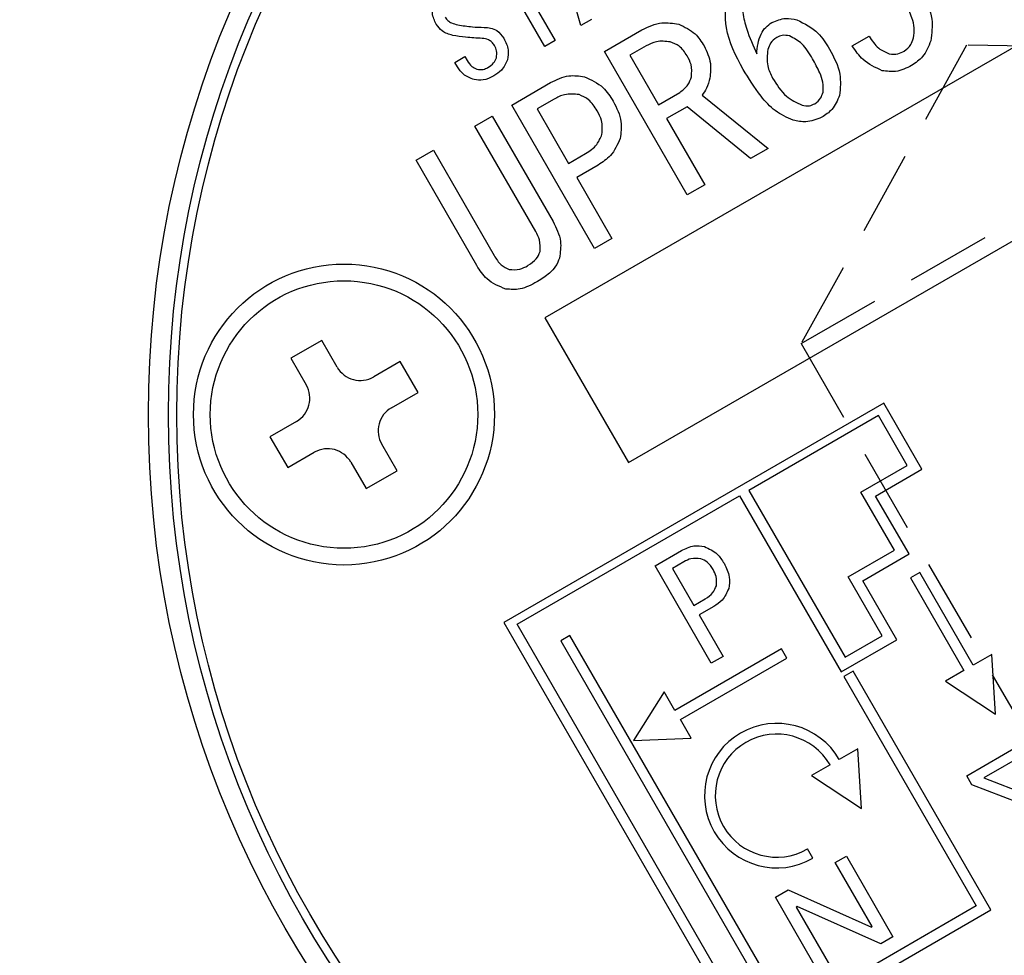
# Model space of a CAD drawing. Extents: x 0 to 1685, y 0 to 1188.
# Drawn here: x 1371 to 1400, y 487 to 515 of the extents above; entities that cross this region are included whole.
import ezdxf

# ---------------------------------------------------------------- set-up
doc = ezdxf.new("R2010")
doc.units = 0
doc.header["$LTSCALE"] = 2
doc.linetypes.add('HIDDEN', pattern=[1.905, 1.27, -0.635])
doc.layers.get('0').update_dxf_attribs({"linetype": 'CONTINUOUS'})
doc.styles.add('SLDTEXTSTYLE0', font='TXT', dxfattribs={"width": 0.7, "bigfont": 'bigfont'})
doc.dimstyles.new('SLDDIMSTYLE0', dxfattribs={"dimtxt": 7, "dimasz": 4, "dimexe": 0, "dimexo": 0.0625, "dimgap": 1.75, "dimtad": 3, "dimdec": 3, "dimrnd": 1e-09, "dimzin": 12, "dimtxsty": 'SLDTEXTSTYLE0', "dimblk1": 'OPEN30', "dimblk2": 'OPEN30', "dimsah": 1, "dimcen": 0, "dimazin": 3, "dimtol": 1, "dimtp": 0.2, "dimtm": 0.2, "dimtfac": 1, "dimtdec": 1, "dimtmove": 0, "dimatfit": 3, "dimtolj": 1})
doc.dimstyles.new('SLDDIMSTYLE1', dxfattribs={"dimtxt": 7, "dimasz": 4, "dimexe": 0, "dimexo": 0.0625, "dimgap": 1.75, "dimtad": 3, "dimdec": 4, "dimlfac": 2, "dimzin": 12, "dimtxsty": 'SLDTEXTSTYLE0', "dimblk1": 'OPEN30', "dimblk2": 'OPEN30', "dimsah": 1, "dimcen": 0.09, "dimazin": 3, "dimtfac": 1, "dimtdec": 3, "dimtofl": 0, "dimtmove": 0, "dimatfit": 3, "dimtolj": 1, "dimtzin": 12})

# ---------------------------------------------------------------- blocks, each defined once
blk = doc.blocks.new('_OPEN30')
at = {"color": 0, "linetype": 'BYBLOCK'}
for p, q in [((-1, 0.267949), (0, 0)), ((0, 0), (-1, -0.267949)), ((0, 0), (-1, 0))]:
    blk.add_line(p, q, dxfattribs=at)
blk = doc.blocks.new('_D_1')
at = {"color": 7, "linetype": 'CONTINUOUS'}
blk.add_line((1070.523, 1028.102), (1450.665, 481.249), dxfattribs=at)
blk.add_arc((1260.594, 754.675), 333, 121.44529, 125.14903, dxfattribs=at)
at = {"color": 7, "linetype": 'CONTINUOUS', "xscale": 4, "yscale": 4}
for p, rotation in [((1070.523, 1028.102, 136.738), 124.8049164098295), ((1450.665, 481.249, 136.738), 304.8049164098294)]:
    blk.add_blockref('_OPEN30', p, dxfattribs=dict(at, rotation=rotation))
at = {"color": 7, "linetype": 'CONTINUOUS', "attachment_point": 1, "rotation": 304.8049, "style": 'SLDTEXTSTYLE0'}
for s, insert, char_height in [('%%c', (1123.2, 968.132), 7), ('666', (1127.617, 961.777), 7), ('±0.2', (1135.625, 947.498), 5.6)]:
    blk.add_mtext(s, dxfattribs=dict(at, insert=insert, char_height=char_height))
blk = doc.blocks.new('_D_6')
at = {"color": 7, "linetype": 'CONTINUOUS'}
for p, q in [((1260.594, 1101.175), (1260.594, 1113.238)), ((1566.734, 931.425), (1571.119, 933.957))]:
    blk.add_line(p, q, dxfattribs=at)
blk.add_arc((1260.594, 754.675), 356.563, 30, 90, dxfattribs=at)
at = {"color": 7, "linetype": 'CONTINUOUS', "xscale": 4, "yscale": 4}
for p, rotation in [((1260.594, 1111.238, 136.738), 179.67863494239), ((1569.387, 932.957, 136.738), 300.3213650576102)]:
    blk.add_blockref('_OPEN30', p, dxfattribs=dict(at, rotation=rotation))
at = {"color": 7, "linetype": 'CONTINUOUS', "insert": (1473.459, 1052.01), "char_height": 7, "attachment_point": 1, "rotation": 323.1242, "style": 'SLDTEXTSTYLE0'}
blk.add_mtext('60°', dxfattribs=at)

msp = doc.modelspace()

# ---------------------------------------------------------------- linework, layer by layer
at = {"color": 7, "linetype": 'CONTINUOUS'}
for p, q in [((1412.584717, 521.420168), (1386.603955, 506.420168)), ((1387.676603, 515.158898), (1386.850407, 518.115334)), ((1389.103955, 502.090041), (1415.084717, 517.090041)), ((1386.597741, 514.536017), (1385.255368, 516.861075)), ((1385.568018, 517.041583), (1386.91039, 514.716525)), ((1387.993656, 515.341949), (1387.676603, 515.158898)), ((1388.384875, 514.386371), (1389.500433, 515.030439)), ((1386.91039, 514.716525), (1386.597741, 514.536017)), ((1395.793701, 514.553908), (1396.300106, 514.846281)), ((1389.630929, 514.550177), (1389.146542, 514.270516)), ((1383.909274, 514.056984), (1384.213117, 514.232408)), ((1384.213117, 514.232408), (1384.281761, 514.113513)), ((1390.862747, 510.094571), (1388.384875, 514.386371)), ((1389.146542, 514.270516), (1389.999179, 512.793706)), ((1383.985545, 513.924878), (1383.909274, 514.056984)), ((1385.610658, 512.784677), (1386.770252, 513.454168)), ((1386.87873, 512.961194), (1386.372325, 512.668821)), ((1389.999179, 512.793706), (1390.637689, 513.16235)), ((1391.303448, 513.077017), (1393.277343, 511.488639)), ((1388.08853, 508.492876), (1385.610658, 512.784677)), ((1386.372325, 512.668821), (1387.313945, 511.037888)), ((1390.856255, 512.732935), (1390.239762, 512.377002)), ((1392.748921, 511.183554), (1390.856255, 512.732935)), ((1384.509778, 512.149083), (1385.030862, 512.449931)), ((1385.030862, 512.449931), (1386.848658, 509.301415)), ((1390.239762, 512.377002), (1391.38383, 510.395419)), ((1386.327575, 509.000567), (1384.509778, 512.149083)), ((1393.277343, 511.488639), (1392.748921, 511.183554)), ((1382.748371, 511.132134), (1383.269454, 511.432982)), ((1383.269454, 511.432982), (1385.087251, 508.284466)), ((1387.313945, 511.037888), (1387.820349, 511.330261)), ((1384.566167, 507.983618), (1382.748371, 511.132134)), ((1388.193039, 510.989828), (1387.554528, 510.621184)), ((1387.554528, 510.621184), (1388.609613, 508.793724)), ((1391.38383, 510.395419), (1390.862747, 510.094571)), ((1388.609613, 508.793724), (1388.08853, 508.492876)), ((1386.085099, 507.97987), (1386.107117, 507.992582)), ((1386.385836, 507.509826), (1386.363819, 507.497114)), ((1386.603955, 506.420168), (1389.103955, 502.090041)), ((1379.931216, 505.743087), (1379.007456, 505.209754)), ((1380.38955, 504.94923), (1379.931216, 505.743087)), ((1379.007456, 505.209754), (1379.465789, 504.415897)), ((1382.276227, 505.114743), (1381.48237, 504.65641)), ((1382.80956, 504.190983), (1382.276227, 505.114743)), ((1382.015703, 503.73265), (1382.80956, 504.190983)), ((1396.739146, 503.865503), (1385.376892, 497.305503)), ((1397.878262, 501.892495), (1396.739146, 503.865503)), ((1379.172969, 503.323077), (1378.379112, 502.864743)), ((1396.58025, 503.500718), (1392.700457, 501.260718)), ((1397.441134, 502.009624), (1396.58025, 503.500718)), ((1378.379112, 502.864743), (1378.912446, 501.940983)), ((1382.181216, 501.845973), (1381.722883, 502.639829)), ((1378.912446, 501.940983), (1379.706302, 502.399316)), ((1380.799123, 502.106496), (1381.257456, 501.312639)), ((1381.257456, 501.312639), (1382.181216, 501.845973)), ((1396.055493, 501.209624), (1397.441134, 502.009624)), ((1396.492621, 501.092495), (1397.878262, 501.892495)), ((1392.700457, 501.260718), (1395.582224, 496.269351)), ((1397.055493, 499.477573), (1396.055493, 501.209624)), ((1385.772253, 497.260718), (1392.423329, 501.100718)), ((1392.423329, 501.100718), (1395.465096, 495.832223)), ((1397.492621, 499.360445), (1396.492621, 501.092495)), ((1389.897674, 499.005741), (1390.68515, 499.460391)), ((1395.669853, 498.677573), (1397.055493, 499.477573)), ((1390.758818, 499.125613), (1390.41492, 498.927064)), ((1396.106981, 498.560445), (1397.492621, 499.360445)), ((1391.58039, 496.091192), (1389.897674, 499.005741)), ((1390.41492, 498.927064), (1391.054371, 497.819502)), ((1396.690736, 496.909351), (1395.669853, 498.677573)), ((1397.127864, 496.792223), (1396.106981, 498.560445)), ((1397.812621, 498.806188), (1397.535493, 498.646188)), ((1397.535493, 498.646188), (1399.135493, 495.874907)), ((1399.412621, 496.034907), (1397.812621, 498.806188)), ((1391.054371, 497.819502), (1391.398269, 498.018051)), ((1391.651361, 497.786865), (1391.217751, 497.53652)), ((1391.217751, 497.53652), (1391.934256, 496.295496)), ((1385.376892, 497.305503), (1392.736892, 484.557609)), ((1392.854021, 484.994737), (1385.772253, 497.260718)), ((1387.352367, 496.92388), (1387.075239, 496.76388)), ((1387.075239, 496.76388), (1393.096123, 486.335404)), ((1393.373251, 486.495404), (1387.352367, 496.92388)), ((1395.465096, 495.832223), (1397.127864, 496.792223)), ((1395.582224, 496.269351), (1396.690736, 496.909351)), ((1393.682329, 496.52439), (1390.493483, 494.683308)), ((1393.842329, 496.247262), (1393.682329, 496.52439)), ((1390.653483, 494.40618), (1393.842329, 496.247262)), ((1391.934256, 496.295496), (1391.58039, 496.091192)), ((1399.966878, 496.354907), (1399.412621, 496.034907)), ((1400.074057, 494.569266), (1399.966878, 496.354907)), ((1399.135493, 495.874907), (1398.581237, 495.554907)), ((1395.822224, 495.853658), (1395.545096, 495.693658)), ((1395.545096, 495.693658), (1399.505096, 488.834737)), ((1399.942224, 488.717609), (1395.822224, 495.853658)), ((1398.581237, 495.554907), (1400.074057, 494.569266)), ((1390.173483, 495.237565), (1389.248805, 493.779941)), ((1390.493483, 494.683308), (1390.173483, 495.237565)), ((1390.973483, 493.851924), (1390.653483, 494.40618)), ((1389.248805, 493.779941), (1390.973483, 493.851924)), ((1395.961557, 493.532326), (1395.407301, 493.212326)), ((1396.068737, 491.746685), (1395.961557, 493.532326)), ((1399.220629, 492.725414), (1400.869307, 493.677278)), ((1401.02328, 493.410588), (1399.726884, 492.662114)), ((1395.130173, 493.052326), (1394.575917, 492.732326)), ((1394.575917, 492.732326), (1396.068737, 491.746685)), ((1399.375205, 492.45768), (1399.220629, 492.725414)), ((1399.726884, 492.662114), (1401.130543, 492.118363)), ((1400.778261, 491.914974), (1399.375205, 492.45768)), ((1394.616686, 490.261711), (1394.456686, 490.538839)), ((1395.287316, 490.130654), (1395.620809, 490.323196)), ((1395.620809, 490.323196), (1397.011996, 487.913591)), ((1396.393757, 488.214242), (1395.287316, 490.130654)), ((1393.497726, 489.097434), (1393.873493, 489.314383)), ((1394.888913, 486.687828), (1393.497726, 489.097434)), ((1393.873493, 489.314383), (1396.374969, 488.203395)), ((1399.505096, 488.834737), (1392.854021, 484.994737)), ((1394.144148, 488.813053), (1394.115965, 488.796782)), ((1396.645623, 487.702065), (1394.144148, 488.813053)), ((1392.736892, 484.557609), (1399.942224, 488.717609)), ((1394.115965, 488.796782), (1395.222406, 486.88037)), ((1396.374969, 488.203395), (1396.393757, 488.214242)), ((1397.011996, 487.913591), (1396.645623, 487.702065))]:
    msp.add_line(p, q, dxfattribs=at)
at = {"color": 7, "linetype": 'HIDDEN'}
for p, q in [((1399.215571, 514.576209), (1394.266614, 505.648054)), ((1409.422058, 514.398054), (1399.215571, 514.576209)), ((1394.266614, 505.648054), (1409.422058, 514.398054)), ((1394.266614, 505.648054), (1415.766614, 468.408961))]:
    msp.add_line(p, q, dxfattribs=at)
at = {"color": 7, "linetype": 'CONTINUOUS'}
for centre, radius in [((1405.594336, 503.527863), 30.85), ((1405.594336, 503.527863), 30.25), ((1405.594336, 503.527863), 30), ((1380.594336, 503.527863), 4.5), ((1380.594336, 503.527863), 4)]:
    msp.add_circle(centre, radius, dxfattribs=at)
for centre, radius, start, end in [((1260.594336, 754.67523), 324.5, 216.63606469, 323.36393531), ((1260.594336, 754.67523), 327.5, 216.5750068, 323.4249932), ((1260.594336, 754.67523), 342.5, 218.70595583, 321.29404417), ((1381.08237, 505.34923), 0.8, 210, 300), ((1378.772969, 504.015897), 0.8, 300, 30), ((1382.415703, 503.039829), 0.8, 120, 210), ((1380.106302, 501.706496), 0.8, 30, 120), ((1393.536686, 492.132326), 2.16, 30, 300), ((1393.536686, 492.132326), 1.84, 30, 300)]:
    msp.add_arc(centre, radius, start, end, dxfattribs=at)
for points, knots in [([(1392.533027, 513.845629), (1392.31712, 514.253946), (1391.932328, 514.981652), (1392.016118, 515.794892), (1392.052894, 516.151821)], [0, 0, 0, 0, 0.561101226, 1, 1, 1, 1]), ([(1392.548412, 516.056271), (1392.530862, 515.887183), (1392.495677, 515.548187), (1392.656453, 514.956136), (1392.831032, 514.557683), (1392.937737, 514.314143)], [0, 0, 0, 0, 0.278970689, 0.559297539, 1, 1, 1, 1]), ([(1397.886954, 516.114729), (1398.013247, 515.863891), (1398.238632, 515.416239), (1398.171752, 514.923088), (1398.142348, 514.706272)], [0, 0, 0, 0, 0.560344113, 1, 1, 1, 1]), ([(1383.355487, 515.199223), (1383.302517, 515.307437), (1383.207751, 515.501038), (1383.251949, 515.710179), (1383.271442, 515.80242)], [0, 0, 0, 0, 0.558954376, 1, 1, 1, 1]), ([(1397.624812, 514.78911), (1397.638707, 514.890118), (1397.666538, 515.092429), (1397.574591, 515.449662), (1397.454156, 515.68098), (1397.380549, 515.822357)], [0, 0, 0, 0, 0.27937816, 0.559574285, 1, 1, 1, 1]), ([(1383.623238, 515.406651), (1383.648113, 515.372438), (1383.697898, 515.303968), (1383.829384, 515.224755), (1383.934581, 515.198941), (1383.998863, 515.183167)], [0, 0, 0, 0, 0.279755796, 0.559879236, 1, 1, 1, 1]), ([(1393.393962, 515.252751), (1393.529697, 515.308412), (1393.772713, 515.408067), (1394.028195, 515.35513), (1394.14098, 515.33176)], [0, 0, 0, 0, 0.558541011, 1, 1, 1, 1]), ([(1394.14098, 515.33176), (1394.368131, 515.21808), (1394.77564, 515.014137), (1395.011676, 514.627436), (1395.116143, 514.456288)], [0, 0, 0, 0, 0.557414851, 1, 1, 1, 1]), ([(1383.847015, 514.866514), (1383.734841, 514.899611), (1383.534031, 514.958859), (1383.410162, 515.125617), (1383.355487, 515.199223)], [0, 0, 0, 0, 0.558609242, 1, 1, 1, 1]), ([(1383.998863, 515.183167), (1384.144239, 515.15905), (1384.403839, 515.115985), (1384.666812, 515.109877), (1384.78252, 515.107189)], [0, 0, 0, 0, 0.559996873, 1, 1, 1, 1]), ([(1384.78252, 515.107189), (1384.849044, 515.103748), (1384.982, 515.096872), (1385.209502, 515.00559), (1385.313049, 514.865836), (1385.376194, 514.780612)], [0, 0, 0, 0, 0.280944482, 0.561505253, 1, 1, 1, 1]), ([(1389.500433, 515.030439), (1389.698903, 515.123823), (1390.053516, 515.290676), (1390.437478, 515.227265), (1390.606545, 515.199344)], [0, 0, 0, 0, 0.559677282, 1, 1, 1, 1]), ([(1390.606545, 515.199344), (1390.782695, 515.118025), (1391.098446, 514.97226), (1391.281971, 514.679419), (1391.363112, 514.549947)], [0, 0, 0, 0, 0.557875776, 1, 1, 1, 1]), ([(1392.937737, 514.314143), (1392.958149, 514.520015), (1392.986623, 514.807197), (1393.195521, 515.115221), (1393.327813, 515.206906), (1393.393962, 515.252751)], [0, 0, 0, 0, 0.558678346, 0.779327614, 1, 1, 1, 1]), ([(1384.727234, 514.77583), (1384.562196, 514.785893), (1384.267484, 514.803863), (1383.975493, 514.847371), (1383.847015, 514.866514)], [0, 0, 0, 0, 0.559995848, 1, 1, 1, 1]), ([(1385.095232, 514.565556), (1385.071709, 514.599761), (1385.024695, 514.668124), (1384.898835, 514.753339), (1384.792303, 514.767302), (1384.727234, 514.77583)], [0, 0, 0, 0, 0.280438808, 0.56049643, 1, 1, 1, 1]), ([(1385.376194, 514.780612), (1385.432142, 514.665682), (1385.532046, 514.460456), (1385.498069, 514.236375), (1385.48312, 514.137783)], [0, 0, 0, 0, 0.560016594, 1, 1, 1, 1]), ([(1393.534706, 514.805586), (1393.465574, 514.753021), (1393.341894, 514.65898), (1393.29298, 514.512623), (1393.271407, 514.448073)], [0, 0, 0, 0, 0.558961179, 1, 1, 1, 1]), ([(1393.919223, 514.851447), (1393.844372, 514.864593), (1393.710584, 514.888091), (1393.58849, 514.830817), (1393.534706, 514.805586)], [0, 0, 0, 0, 0.559479665, 1, 1, 1, 1]), ([(1394.609738, 514.163915), (1394.514138, 514.328328), (1394.344093, 514.620769), (1394.048592, 514.781208), (1393.919223, 514.851447)], [0, 0, 0, 0, 0.562207551, 1, 1, 1, 1]), ([(1396.300106, 514.846281), (1396.384458, 514.713194), (1396.534822, 514.475956), (1396.78973, 514.362625), (1396.901638, 514.312872)], [0, 0, 0, 0, 0.5609881003, 1, 1, 1, 1]), ([(1397.352208, 514.396868), (1397.424209, 514.455799), (1397.553176, 514.561358), (1397.602864, 514.719331), (1397.624812, 514.78911)], [0, 0, 0, 0, 0.5582819583, 1, 1, 1, 1]), ([(1385.151761, 514.193069), (1385.161634, 514.266045), (1385.179305, 514.396651), (1385.120972, 514.513844), (1385.095232, 514.565556)], [0, 0, 0, 0, 0.558742912, 1, 1, 1, 1]), ([(1390.353464, 514.67159), (1390.211448, 514.688297), (1389.957049, 514.718226), (1389.730853, 514.601667), (1389.630929, 514.550177)], [0, 0, 0, 0, 0.558243477, 1, 1, 1, 1]), ([(1390.856708, 514.257575), (1390.785122, 514.363449), (1390.657291, 514.55251), (1390.4463, 514.635204), (1390.353464, 514.67159)], [0, 0, 0, 0, 0.56000058, 1, 1, 1, 1]), ([(1391.363112, 514.549947), (1391.445828, 514.379028), (1391.593565, 514.073755), (1391.552558, 513.73927), (1391.534511, 513.59206)], [0, 0, 0, 0, 0.559889067, 1, 1, 1, 1]), ([(1393.271407, 514.448073), (1393.2517, 514.279753), (1393.216402, 513.978263), (1393.353444, 513.709626), (1393.413976, 513.590968)], [0, 0, 0, 0, 0.5582950059, 1, 1, 1, 1]), ([(1395.116143, 514.456288), (1395.247146, 514.211854), (1395.480553, 513.776349), (1395.435388, 513.287659), (1395.415573, 513.073253)], [0, 0, 0, 0, 0.561264579, 1, 1, 1, 1]), ([(1396.692593, 513.810541), (1396.486922, 513.904325), (1396.118368, 514.072381), (1395.89321, 514.406323), (1395.793701, 514.553908)], [0, 0, 0, 0, 0.558050786, 1, 1, 1, 1]), ([(1398.142348, 514.706272), (1398.075926, 514.53598), (1397.957117, 514.231381), (1397.688997, 514.048216), (1397.570774, 513.967453)], [0, 0, 0, 0, 0.5590674989, 1, 1, 1, 1]), ([(1384.895725, 513.904334), (1384.95972, 513.944737), (1385.073791, 514.016754), (1385.127975, 514.139282), (1385.151761, 514.193069)], [0, 0, 0, 0, 0.561017114, 1, 1, 1, 1]), ([(1385.48312, 514.137783), (1385.432158, 514.025887), (1385.340828, 513.825359), (1385.155872, 513.708158), (1385.074123, 513.656356)], [0, 0, 0, 0, 0.55800616, 1, 1, 1, 1]), ([(1390.985652, 513.627457), (1390.994389, 513.752016), (1391.01006, 513.975432), (1390.903748, 514.171028), (1390.856708, 514.257575)], [0, 0, 0, 0, 0.557521898, 1, 1, 1, 1]), ([(1394.920054, 513.168804), (1394.924694, 513.268202), (1394.934009, 513.467726), (1394.804249, 513.803331), (1394.683526, 514.027128), (1394.609738, 514.163915)], [0, 0, 0, 0, 0.278480847, 0.558999341, 1, 1, 1, 1]), ([(1396.901638, 514.312872), (1396.990461, 514.304845), (1397.149561, 514.290468), (1397.290121, 514.364269), (1397.352208, 514.396868)], [0, 0, 0, 0, 0.558287467, 1, 1, 1, 1]), ([(1384.486745, 513.544911), (1384.371502, 513.588416), (1384.165458, 513.666199), (1384.040579, 513.845751), (1383.985545, 513.924878)], [0, 0, 0, 0, 0.559311505, 1, 1, 1, 1]), ([(1384.281761, 514.113513), (1384.322159, 514.049517), (1384.394171, 513.93544), (1384.516703, 513.881261), (1384.570496, 513.857476)], [0, 0, 0, 0, 0.560988213, 1, 1, 1, 1]), ([(1384.570496, 513.857476), (1384.63413, 513.848219), (1384.747979, 513.831656), (1384.850503, 513.882089), (1384.895725, 513.904334)], [0, 0, 0, 0, 0.558922941, 1, 1, 1, 1]), ([(1394.025058, 512.329153), (1393.839588, 512.413712), (1393.467622, 512.583299), (1392.977576, 513.134288), (1392.701672, 513.575774), (1392.533027, 513.845629)], [0, 0, 0, 0, 0.278821093, 0.559185192, 1, 1, 1, 1]), ([(1397.570774, 513.967453), (1397.414201, 513.889676), (1397.134741, 513.750856), (1396.827635, 513.792312), (1396.692593, 513.810541)], [0, 0, 0, 0, 0.560273053, 1, 1, 1, 1]), ([(1385.074123, 513.656356), (1384.969705, 513.602968), (1384.783443, 513.507735), (1384.577317, 513.533562), (1384.486745, 513.544911)], [0, 0, 0, 0, 0.560596338, 1, 1, 1, 1]), ([(1386.770252, 513.454168), (1386.951346, 513.543746), (1387.274651, 513.703668), (1387.629014, 513.651791), (1387.784886, 513.628973)], [0, 0, 0, 0, 0.560134803, 1, 1, 1, 1]), ([(1387.784886, 513.628973), (1387.985853, 513.537659), (1388.346027, 513.374008), (1388.556163, 513.04177), (1388.649048, 512.894912)], [0, 0, 0, 0, 0.557971876, 1, 1, 1, 1]), ([(1390.637689, 513.16235), (1390.728573, 513.230443), (1390.891215, 513.352299), (1390.956741, 513.543221), (1390.985652, 513.627457)], [0, 0, 0, 0, 0.5587949532, 1, 1, 1, 1]), ([(1391.534511, 513.59206), (1391.509283, 513.48747), (1391.464263, 513.300823), (1391.352558, 513.145364), (1391.303448, 513.077017)], [0, 0, 0, 0, 0.560360449, 1, 1, 1, 1]), ([(1393.413976, 513.590968), (1393.536626, 513.390996), (1393.755089, 513.034807), (1394.129881, 512.856392), (1394.294256, 512.778142)], [0, 0, 0, 0, 0.561423011, 1, 1, 1, 1]), ([(1387.623283, 513.095319), (1387.476648, 513.110291), (1387.213849, 513.137123), (1386.981455, 513.015122), (1386.87873, 512.961194)], [0, 0, 0, 0, 0.557971194, 1, 1, 1, 1]), ([(1388.164661, 512.615251), (1388.088821, 512.735095), (1387.953613, 512.948753), (1387.724071, 513.050599), (1387.623283, 513.095319)], [0, 0, 0, 0, 0.560914714, 1, 1, 1, 1]), ([(1394.678773, 512.824003), (1394.742676, 512.875571), (1394.857089, 512.967899), (1394.90077, 513.107274), (1394.920054, 513.168804)], [0, 0, 0, 0, 0.558523785, 1, 1, 1, 1]), ([(1395.415573, 513.073253), (1395.35184, 512.921147), (1395.237758, 512.648874), (1394.992758, 512.487727), (1394.884628, 512.416605)], [0, 0, 0, 0, 0.5586553854, 1, 1, 1, 1]), ([(1388.649048, 512.894912), (1388.749325, 512.696311), (1388.92826, 512.341928), (1388.875761, 511.951238), (1388.852683, 511.779495)], [0, 0, 0, 0, 0.560411169, 1, 1, 1, 1]), ([(1394.294256, 512.778142), (1394.36903, 512.765599), (1394.502636, 512.743187), (1394.624925, 512.799296), (1394.678773, 512.824003)], [0, 0, 0, 0, 0.559657343, 1, 1, 1, 1]), ([(1388.309723, 511.906369), (1388.319344, 512.046463), (1388.336598, 512.297712), (1388.217397, 512.517856), (1388.164661, 512.615251)], [0, 0, 0, 0, 0.557587989, 1, 1, 1, 1]), ([(1394.884628, 512.416605), (1394.728271, 512.353596), (1394.448269, 512.240759), (1394.154696, 512.302076), (1394.025058, 512.329153)], [0, 0, 0, 0, 0.558412281, 1, 1, 1, 1]), ([(1387.820349, 511.330261), (1387.944227, 511.41168), (1388.165256, 511.556953), (1388.265613, 511.79968), (1388.309723, 511.906369)], [0, 0, 0, 0, 0.5604604653, 1, 1, 1, 1]), ([(1388.852683, 511.779495), (1388.77158, 511.596104), (1388.626285, 511.267562), (1388.325796, 511.074933), (1388.193039, 510.989828)], [0, 0, 0, 0, 0.558194934, 1, 1, 1, 1]), ([(1386.848658, 509.301415), (1386.945481, 509.106362), (1387.118324, 508.758168), (1387.063634, 508.376069), (1387.039581, 508.208015)], [0, 0, 0, 0, 0.560182417, 1, 1, 1, 1]), ([(1386.458486, 508.400942), (1386.463388, 508.519484), (1386.472175, 508.731971), (1386.371907, 508.918221), (1386.327575, 509.000567)], [0, 0, 0, 0, 0.557873884, 1, 1, 1, 1]), ([(1385.087251, 508.284466), (1385.149236, 508.182076), (1385.259615, 507.999747), (1385.450192, 507.907492), (1385.533747, 507.867044)], [0, 0, 0, 0, 0.56156727, 1, 1, 1, 1]), ([(1386.107117, 507.992582), (1386.195925, 508.049939), (1386.354364, 508.152269), (1386.426697, 508.325021), (1386.458486, 508.400942)], [0, 0, 0, 0, 0.560516147, 1, 1, 1, 1]), ([(1385.432296, 507.280049), (1385.230615, 507.363464), (1384.869295, 507.512905), (1384.659056, 507.839376), (1384.566167, 507.983618)], [0, 0, 0, 0, 0.558178362, 1, 1, 1, 1]), ([(1385.533747, 507.867044), (1385.642635, 507.859714), (1385.83798, 507.846564), (1386.009283, 507.938972), (1386.085099, 507.97987)], [0, 0, 0, 0, 0.557417157, 1, 1, 1, 1]), ([(1387.039581, 508.208015), (1387.005151, 508.122837), (1386.936206, 507.952266), (1386.705724, 507.712725), (1386.507179, 507.586792), (1386.385836, 507.509826)], [0, 0, 0, 0, 0.279471554, 0.559640737, 1, 1, 1, 1]), ([(1386.363819, 507.497114), (1386.199684, 507.407255), (1385.907395, 507.247235), (1385.57711, 507.270047), (1385.432296, 507.280049)], [0, 0, 0, 0, 0.561548804, 1, 1, 1, 1]), ([(1390.68515, 499.460391), (1390.808147, 499.521123), (1391.027726, 499.629543), (1391.268348, 499.59451), (1391.374186, 499.5791)], [0, 0, 0, 0, 0.560150427, 1, 1, 1, 1]), ([(1391.374186, 499.5791), (1391.510662, 499.51709), (1391.755255, 499.405954), (1391.897958, 499.180333), (1391.961036, 499.080602)], [0, 0, 0, 0, 0.557971876, 1, 1, 1, 1]), ([(1391.264442, 499.216698), (1391.164857, 499.226867), (1390.98639, 499.245091), (1390.828573, 499.162236), (1390.758818, 499.125613)], [0, 0, 0, 0, 0.557998767, 1, 1, 1, 1]), ([(1391.63209, 498.890685), (1391.580587, 498.97207), (1391.488768, 499.117165), (1391.332887, 499.186329), (1391.264442, 499.216698)], [0, 0, 0, 0, 0.560914714, 1, 1, 1, 1]), ([(1391.730601, 498.409285), (1391.737135, 498.504422), (1391.748852, 498.675045), (1391.667903, 498.824544), (1391.63209, 498.890685)], [0, 0, 0, 0, 0.557587989, 1, 1, 1, 1]), ([(1391.961036, 499.080602), (1392.029134, 498.945733), (1392.150648, 498.705072), (1392.114996, 498.439755), (1392.099324, 498.323125)], [0, 0, 0, 0, 0.560411169, 1, 1, 1, 1]), ([(1391.398269, 498.018051), (1391.482398, 498.073334), (1391.632513, 498.171977), (1391.700651, 498.336824), (1391.730601, 498.409285)], [0, 0, 0, 0, 0.560434742, 1, 1, 1, 1]), ([(1392.099324, 498.323125), (1392.044215, 498.198609), (1391.945491, 497.975547), (1391.741488, 497.84468), (1391.651361, 497.786865)], [0, 0, 0, 0, 0.558210422, 1, 1, 1, 1])]:
    msp.add_open_spline(points, degree=3, knots=knots, dxfattribs=at)

# ---------------------------------------------------------------- dimensions: what is measured, and where the dimension line sits
dim = msp.add_angular_dim_2l(base=(1438.875624, 1063.467478), line1=((1565.002266, 930.42523), (1534.691377, 912.92523)), line2=((1260.594336, 1099.17523), (1260.594336, 410.17523)), dimstyle='SLDDIMSTYLE1', dxfattribs=at)
dim.commit()
dim.dimension.update_dxf_attribs({"geometry": '_D_6', "text_midpoint": (1474.561472, 1039.903094), "dimtype": 162})
dim = msp.add_diameter_dim_2p(p1=(1070.523255, 1028.101608), p2=(1450.665417, 481.248852), dimstyle='SLDDIMSTYLE0', dxfattribs=at)
dim.commit()
dim.dimension.update_dxf_attribs({"geometry": '_D_1', "text_midpoint": (1127.280219, 946.454039), "dimtype": 163})

doc.saveas('drawing.dxf')
